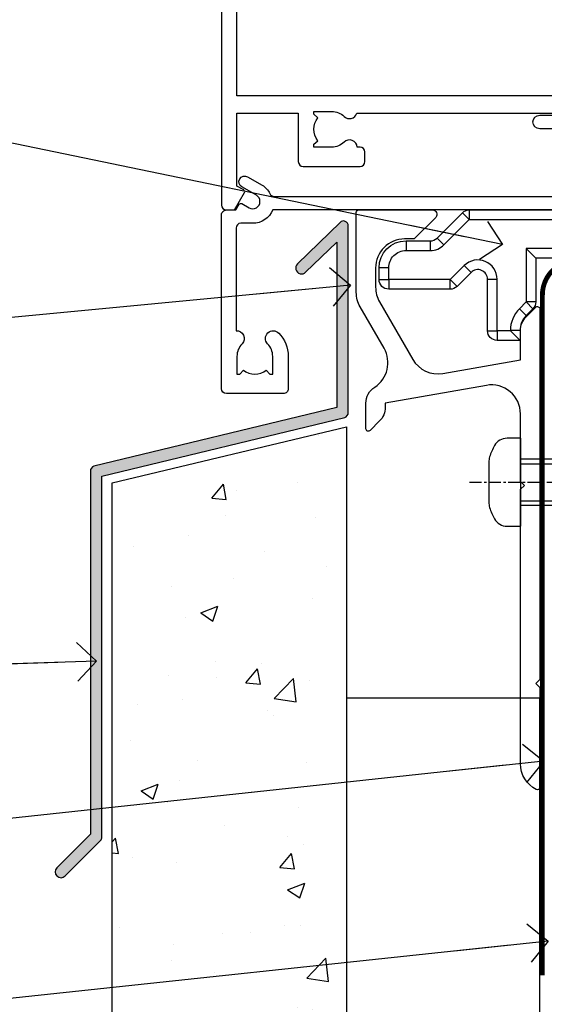
# Model space of a CAD drawing. Units: millimetres. Extents: x 0 to 11353, y -265 to 1143.
# Drawn here: x 125 to 180, y 97 to 199 of the extents above; entities that cross this region are included whole.
import ezdxf
from ezdxf import colors
from ezdxf.entities.mleader import LeaderData, LeaderLine
from ezdxf.math import Vec2, Vec3

# ---------------------------------------------------------------- set-up
doc = ezdxf.new("R2010")
doc.units = ezdxf.units.MM
for name, pattern in [('CENTER', [2, 1.25, -0.25, 0.25, -0.25]), ('CENTERLINE', [2, 1.25, -0.25, 0.25, -0.25]), ('Dashed', [564.4444465637206, 282.2222232818604, -282.2222232818602])]:
    doc.linetypes.add(name, pattern=pattern)
doc.layers.add('Aluminium Systems Ltd Joinery Detail', color=7, linetype='Continuous')
doc.layers.add('Aluminium Systems Ltd Notes', color=7, linetype='Continuous')
doc.styles.get("Standard").update_dxf_attribs({"font": 'arial.ttf'})

# ---------------------------------------------------------------- blocks, each defined once
blk = doc.blocks.new('_Open90')
at = {"color": 0, "linetype": 'ByBlock', "lineweight": -2}
for p, q in [((-0.5, 0.5), (0, 0)), ((0, 0), (-2.439666651745029, 0)), ((0, 0), (-0.5, -0.5))]:
    blk.add_line(p, q, dxfattribs=at)
blk = doc.blocks.new('A702-21578')
at = {"flags": 128}
blk.add_lwpolyline([(119.9999986345956, 30.50001113356663, 0.4142135626485369), (119.4999986345956, 31.00001113403684), (116.2660243859245, 31.00001113403684), (115.2267939192475, 29.20001116496624, 0.4142135623808452), (115.2999990000002, 28.92680608420594), (116.1049067192043, 28.46209239585133, 0.5773502691904501), (116.7999779890708, 28.86339198061646), (116.7999779890685, 29.6000111340372), (118.3999990000661, 29.6000111340372), (118.3999990000661, 16.60002184620949), (116.8000019574897, 16.60002184620949), (116.8000019574887, 17.35002184620949, 0.9999999999999999), (115.9000019574891, 17.35002184620949), (115.90000195749, 16.10002184620949, 0.414213562373095), (116.40000195749, 15.60002184620949), (118.3999990000279, 15.60002184620949), (118.3999990000279, 11.80001113403792), (55.20000036535703, 11.80001113403793), (55.20000036535703, 15.6000218462095), (57.1999974079331, 15.6000218462095, 0.414213562373095), (57.6999974079331, 16.1000218462095), (57.69999740793219, 17.3500218462095, 0.9999999999999999), (56.79999740793255, 17.3500218462095), (56.79999740793346, 16.6000218462095), (55.20000036535703, 16.6000218462095), (55.20000036535612, 29.6000111340372), (56.80002101087734, 29.6000111340372), (56.80002101087507, 28.86339229252221, 0.5773502691904437), (57.49509274859997, 28.4620924376388), (58.30000039542614, 28.92680608420594, 0.4142135623808492), (58.3732054761789, 29.2000111649663), (57.3339750095019, 31.00001113403684), (54.1000003653503, 31.00001113403684, 0.4142135626485369), (53.60000036535121, 30.50001113356663), (53.60000040000114, 27.00001116858854, -0.414213562373095), (52.60000040000114, 26.00001116858854), (40.99999999999227, 26.00001116858854, -0.414213562373095), (39.99999999999227, 27.00001116858854), (39.99999999999227, 49.50001113357663, 0.414213562373095), (39.49999999999227, 50.00001113357663), (36.99999999999227, 50.00001113357663, 0.414213562373095), (36.49999999999227, 49.50001113357663), (36.49999999999227, 48.200011133581, 0.9999999999999999), (37.39999999998645, 48.200011133581), (37.39999999998645, 49.00001113357663), (38.89999999998645, 49.00001113357663), (38.89999999998645, 43.50001113357663), (37.39999999998645, 43.50001113357663), (37.39999999998645, 44.30001113357955, 0.9999999999999999), (36.49999999999227, 44.30001113357955), (36.49999999999193, 43.00001113357663, 0.4142135623725622), (36.99999999999227, 42.5000111335772), (38.40000000002101, 42.50001113357663), (38.40000000002101, 34.80001113357955), (36.89999999999111, 34.80001113357983, 0.9999999999999999), (36.89999999999111, 34.00001113357658), (38.40000000002101, 34.00001113357663), (38.40000000002101, 31.00001113357663), (28.28871270555055, 31.00001113357715, 0.2679793930046484), (27.85567182909983, 30.74996232746426), (26.55699999999297, 28.50001113357663), (21.99999999999227, 28.50001113357663), (21.99999999999227, 30.00001113357663), (23.49999999999227, 30.00001113357663, 0.9999999999999999), (23.49999999999227, 31.00001113357663), (0.4999999999922693, 31.00001113357663, 0.414213562373095), (-7.73070496506989e-12, 30.50001113357663), (7.73070496506989e-12, 0.4999999540084161, 0.4142135623729619), (0.5000000000077307, -4.599135650096287e-08), (1.333966774506962, -4.5991299657544e-08), (2.37320366962274, 1.800011057459045, 0.4142135623689392), (2.299998588863019, 2.07321613821577), (1.599998588869539, 2.477361326649742), (1.599998588873177, 10.00001113404048), (7.950000000015905, 10.0000111340415), (7.950000000016075, 5.000011134036725, 0.4142135623720295), (8.450000000014029, 4.500011134036953), (14.35000000001332, 4.500011134040136, 0.414213562373095), (14.8500000000131, 5.000011134040363), (14.8500000000131, 6.000011134040363, 0.414213562373095), (14.3500000000131, 6.500011134040363), (14.04573129133905, 6.500011134039511, 0.6408239254472379), (12.68962126127948, 7.023596039701687, -0.1952598447288674), (11.40000000001453, 6.500011134041273), (9.550000000015984, 6.500011134041273), (9.550000000015984, 6.79767681636244), (9.982817780244716, 7.160854056120542, -0.3639702342664406), (9.982817780245625, 9.539168211960174), (9.550000000015984, 9.902345451719015), (9.550000000015984, 10.20001113404018), (11.40000000001453, 10.20001113404007, -0.195259844728868), (12.68962126127951, 9.676426228377892, 0.5542191990959247), (14.00722952788536, 10.00001113404224), (38.60000000001185, 10.0000111340423), (38.60000000001185, 2.592820294428947), (37.7000000000146, 2.07320505216066, 0.4142135623807411), (37.62679491926187, 1.799999971400354), (38.66602541383702, -4.5991299657544e-08), (39.50000005515926, 4.5991299657544e-08, 0.4142135300680743), (40.00000000001114, 0.5000000459912997), (40.00000000001114, 10.0000111340423), (56.55000000001587, 10.00001113404787), (56.5500000000161, 5.000011134036725, 0.4142135623720295), (57.05000000001405, 4.500011134036953), (62.95000000001335, 4.500011134040136, 0.414213562373095), (63.45000000001312, 5.000011134040363), (63.45000000001312, 6.000011134040363, 0.414213562373095), (62.95000000001312, 6.500011134040363), (62.64573129133908, 6.500011134039511, 0.6408239254472379), (61.28962126127951, 7.023596039701687, -0.1952598447288674), (60.00000000001455, 6.500011134041273), (58.15000000001601, 6.500011134041273), (58.15000000001601, 6.79767681636244), (58.58281778024468, 7.160854056120542, -0.3639702342664388), (58.58281778024562, 9.53916821196023), (58.15000000001601, 9.902345451719015), (58.15000000001601, 10.20001113404018), (60.00000000001455, 10.20001113404007, -0.195259844728868), (61.28962126127954, 9.676426228377892, 0.5542192105843444), (62.60722953667414, 10.00001116075796), (79.99999900000086, 10.00001077119232), (79.99999900000086, 0.5000000459840095, 0.4142135300680742), (80.49999894485273, 4.598400948907511e-08), (81.33397358617503, -4.59985898260129e-08), (82.37320408075146, 1.799999971392324, 0.4142135623810197), (82.2999989999953, 2.073205052152005), (81.3999990000001, 2.592820294421998), (81.3999990000001, 10.00001113403501), (105.9927704721453, 10.00001113403773, 0.5542191990939872), (107.3103787387495, 9.67642622837782, -0.1952598447288638), (108.6000000000145, 10.20001113403835), (110.4500000000131, 10.20001113404017), (110.4500000000131, 9.902345451719), (110.0171822197835, 9.53916821195999, -0.3639702342664435), (110.0171822197844, 7.160854056120641), (110.4500000000131, 6.797676816362426), (110.4500000000131, 6.500011134041259), (108.6000000000145, 6.500011134041259, -0.1952598447288572), (107.3103787387495, 7.023596039701729, 0.6408239254472072), (105.95426870869, 6.500011134039497), (105.6500000000165, 6.500011134039895, 0.414213562373095), (105.150000000016, 6.000011134040349), (105.150000000016, 5.000011134040349, 0.414213562373095), (105.650000000016, 4.500011134040349), (111.550000000013, 4.500011134037052, 0.4142135623720294), (112.050000000013, 5.000011134036711), (112.0500000000131, 10.00001113403785), (118.4000004111371, 10.00001113403682), (118.4000004111408, 2.47736132664518), (117.7000004111473, 2.073216138212914, 0.4142135623694682), (117.6267953303914, 1.800011057456075), (118.6660321713155, 4.786029705883266e-08), (119.4999990000001, 4.786041074567038e-08, 0.4142135623730284), (119.9999990000001, 0.5000000478603539), (119.9999990000028, 30.50001113403684)], format="xyb", dxfattribs=at)
blk.add_lwpolyline([(2.864083312980711, 25.59486262730954), (1.599999999983481, 25.80002933464911), (1.599999999981719, 29.40001113357809), (20.39999999999191, 29.40001113357809), (20.39999999999191, 28.50001113352752, 0.414213562373095), (21.99999999999227, 26.9000111335275), (26.55699999996386, 26.90001113352716, 0.2679793930054509), (27.94273080459908, 27.7001673130944), (28.9238806577755, 29.40001113357172), (38.39999959998158, 29.40001113357809), (38.39999959998158, 25.80002933465639), (37.13591628698259, 25.59486262732443, 1.004500193913287), (37.26762594974343, 24.80578743325927), (38.39999959998886, 25.00002933466075), (38.39999959998886, 23.00002933462835, 0.414213562373095), (38.89999959998886, 22.50002933462835), (39.49999999998317, 22.50002933462835, 0.414213562373095), (39.99999999998317, 23.00002933462835), (39.99999999998317, 24.40001116859443), (53.59999999994534, 24.40001116858716), (53.59999999994716, 11.80001113403702), (1.600000000006276, 11.80001113403702), (1.600000000006276, 25.00002933514824), (2.732373650219813, 24.8057874332591, 1.00450019260736)], format="xyb", close=True, dxfattribs=at)
blk = doc.blocks.new('A725-21745')
at = {"flags": 128}
blk.add_lwpolyline([(37.11646801240383, 20.91461760752128), (38.35987280291066, 19.3231320504845, -0.6248693519088664), (38.2022706521893, 18.99999975541897), (5.307024864736547, 18.99999975542147, -0.3022673053222528), (3.231717466711387, 17.61925184987041), (2.000000115047413, 17.61925184987041, 0.414213562373095), (1.500000115047413, 17.11925184987041), (1.500000115047413, 6.49573132744473, -0.6858526540293893), (2.123585020710351, 5.139621297385304, 0.1952598447287123), (1.600000115047777, 3.850000036120321), (1.600000115049596, 2.000000036121776), (1.897665797368944, 2.000000036121776), (2.260843037126492, 2.432817816351545, 0.3639702342667938), (4.639157192967076, 2.432817816350791), (5.0023344327237, 2.000000036121776), (5.300000115044867, 2.000000036119957), (5.300000115046686, 3.850000036118502, 0.1952598447290732), (4.776415209384112, 5.139621297385304, -0.9999999999999999), (5.92358502070465, 6.254969415237454, -0.195259844728987), (6.900000115043412, 3.850000036120321), (6.900000115045231, 0.5000000361217758, -0.4142135623741608), (6.400000115045231, 3.612177579270792e-08), (0.5000001150474134, 3.612359478211147e-08, -0.4142135623720295), (1.150474133737589e-07, 0.5000000361217758), (1.150455943843554e-07, 18.50000003612178, -0.4142135623752261), (0.5000001150474134, 19.00000003612359), (1.491733031867597, 19.00000003611996), (1.828126217074868, 19.58265012422299, -0.414213562371763), (2.101331297830804, 19.65585520497912), (2.85671746670775, 19.21973279703371, 1.000000000002101), (3.606717466712297, 20.51877090270868), (2.099999209467541, 21.38867509413313, -0.9999999999986869), (2.699999209471933, 22.42790557867107), (4.206717466717208, 21.558001387248, -0.1544523861771689), (5.000744966466115, 20.68964304016895, 0.2920433047074474), (5.454341760832875, 20.39999975542224), (35.99570968530858, 20.39999975541861), (35.62906032147291, 20.86928954060778, -0.4823427408185513), (35.8117565674074, 21.63027417179029), (36.65632259471747, 22.02410177814119), (35.9274075175417, 27.4000053454368), (32.95000629409694, 27.4000053454368, -0.9999999999999999), (32.95000629409694, 28.80000534543552), (36.71361246468038, 28.80000534543461, -0.3752698379243242), (37.20907876645651, 28.36718528143687), (38.09461976595773, 21.83613225856271, -0.3284042794683215), (37.75363116086702, 21.21173166314027)], format="xyb", close=True, dxfattribs=at)
blk = doc.blocks.new('AC40 Fixed Window Sill')
at = {"layer": 'Aluminium Systems Ltd Joinery Detail'}
for name, p in [('A702-21578', (-119.7992935975525, -1.199997987277783)), ('A725-21745', (-119.7992937126016, -20.19999806939066))]:
    blk.add_blockref(name, p, dxfattribs=at)
blk = doc.blocks.new('MO252')
for p, q in [((9.335533905932607, 13.5), (9.335533905932607, 12.5)), ((84, 12.5), (84, 13.5)), ((9.335533905932607, 12.5), (8.628427124746167, 13.20710678118667)), ((85, 12.5), (84, 12.5)), ((2.799999999999955, 10.29999999999927), (2.799999999999955, 9.299999999999272)), ((5.307106781186576, 10.29999999999927), (5.307106781186576, 9.299999999999272)), ((6.014213562373016, 10.59289321881261), (6.721320343559455, 9.885786437627758)), ((16.231801948466, 8.5), (15.231801948466, 9.5)), ((85, 9.5), (84, 9.5)), ((84, 9.5), (84, 8.5)), ((1, 7.5), (0, 7.5)), ((8.817588386092893, 7.739413793040512), (9.52469516727956, 7.032307011853845)), ((0, 6.299999999999272), (1, 6.299999999999272)), ((1, 6.299999999999272), (1, 5.299999999999272)), ((7.378174593051881, 5.299999999999272), (7.378174593051881, 6.299999999999272)), ((7.378174593051881, 6.299999999999272), (8.085281374238548, 5.592893218812605)), ((11.231801948466, 6.325200230667178), (12.231801948466, 6.325200230667178)), ((14.53725830020312, 3.284314575050303), (15.24436508138956, 2.577207793863636)), ((16.231801948466, 3.978858223314091), (15.231801948466, 3.978858223314091)), ((15.231801948466, 3.978858223314091), (15.93890872965267, 3.271751442127425)), ((14.59999999999991, 1.021572875253696), (13.59999999999991, 1.021572875253696)), ((11.231801948466, 1), (12.231801948466, 1)), ((12.231801948466, 1), (12.231801948466, 0)), ((13.59999999999991, 1), (14.59999999999991, 0))]:
    blk.add_line(p, q)
for points in [[(9.52469516727956, 7.032307011853845), (8.085281374238548, 5.592893218812605, -0.198912367379658), (7.378174593051881, 5.299999999999272), (1, 5.299999999999272, -0.414213562373095), (0, 6.299999999999272), (0, 7.5, -0.414213562373095), (2.799999999999955, 10.29999999999927), (5.307106781186576, 10.29999999999927, 0.198912367379658), (6.014213562373016, 10.59289321881261), (8.628427124746167, 13.20710678118667, -0.1989123673796581), (9.335533905932607, 13.5), (84, 13.5, -0.414213562373095), (85, 12.5), (85, 9.5, -0.414213562373095), (84, 8.5), (16.231801948466, 8.5), (16.231801948466, 3.978858223314091, -0.1989123673796589), (15.93890872965267, 3.271751442127425), (15.24436508138956, 2.577207793863636, 0.1989123673796576), (14.59999999999991, 1.021572875253696), (14.59999999999991, 0), (12.231801948466, 0, -0.4142135623730948), (11.231801948466, 1), (11.231801948466, 6.325200230667178, 0.6681786379192985)], [(8.817588386092893, 7.739413793040512), (7.378174593051881, 6.299999999999272), (1, 6.299999999999272), (1, 7.5, -0.4142135623730947), (2.799999999999955, 9.299999999999272), (5.307106781186576, 9.299999999999272, 0.1989123673796581), (6.721320343559455, 9.885786437627758), (9.335533905932607, 12.5), (84, 12.5), (84, 9.5), (15.231801948466, 9.5), (15.231801948466, 3.978858223314091), (14.53725830020312, 3.284314575050303, 0.1989123673796575), (13.59999999999991, 1.021572875253696), (13.59999999999991, 1), (12.231801948466, 1), (12.231801948466, 6.325200230667178, 0.6681786379192992)]]:
    blk.add_lwpolyline(points, format="xyb", close=True)
blk = doc.blocks.new('JI834')
at = {"linetype": 'CENTERLINE'}
blk.add_line((-2.842170943040401e-14, 5.299999999999983), (-2.842170943040401e-14, -40.10000000000002), dxfattribs=at)
for p, q in [((-1.913000000000039, -1.4210854715202e-14), (-1.913000000000039, -34.78658680512066)), ((1.912999999999982, -1.4210854715202e-14), (1.912999999999982, -34.78658680512072))]:
    blk.add_line(p, q)
blk.add_lwpolyline([(4.550000000000011, 0), (4.549999999999983, 1.415931199201594, 0.26944770114332), (3.792726158981964, 2.719141793374291, 0.05750947552294934), (2.624161707765609, 3.217500678616943, 0.07218085631328292), (2.055662677420344, 3.299999999999983), (-2.055662677420287, 3.299999999999983, 0.07218085631326546), (-2.624161707765381, 3.217500678617, 0.05750947552296393), (-3.792726158981992, 2.719141793374277, 0.2694477011433205), (-4.55000000000004, 1.415931199201594), (-4.550000000000011, 1.4210854715202e-14)], format="xyb", close=True)
blk.add_lwpolyline([(2.412999999999982, 0), (2.412999999999982, -33.92056140133626), (-8.526512829121202e-14, -38.10000000000002), (-2.413000000000039, -33.92056140133623), (-2.413000000000039, -1.4210854715202e-14)])
blk = doc.blocks.new('J520-22286')
at = {"ltscale": 0.2, "flags": 128}
blk.add_lwpolyline([(3.000000431209173, 39.57000109729501, -0.1989123673798369), (2.41421399358228, 38.15578753492167), (1.426777126506295, 37.16835066784557, -0.668178637919275), (1.000000431209628, 37.34512736314218), (1.000000431208946, 39.99512736314188, -0.25372087736192), (1.909167393335337, 41.67145766576238, 0.3986908399714534), (2.870994047878132, 45.68595311969286), (0.4019242198555726, 49.96250750926362, -0.1316524975873175), (4.312091732572298e-07, 51.4625075092635), (4.312094006309053e-07, 59.74455831683207, -0.414213562373961), (0.2500004312091733, 59.99455831683207), (7.900000431209037, 59.99455831683207, -0.6681786379192992), (8.218198482742991, 59.22636026529807), (6.059619838980552, 57.0677816215354, -0.1989123673805056), (5.882843143683886, 56.99455831683207), (5.000000431209173, 56.99455831683207, 0.4142135623731394), (2.000000431209628, 53.99455831683207), (2.000000431209173, 51.99840589412605, 0.1316524975873066), (2.4019242198558, 50.4984058941256), (5.846468350748864, 44.5322804505052, 0.3152987888790206), (8.965489095103084, 43.07785719146837), (17.00000043120963, 44.49455831683218), (17.0000004312094, 47.51968458267942, -0.1989123673795361), (17.58578686883629, 48.93389814505252), (18.57322373591251, 49.92133501212874, -0.668178637919498), (19.00000043120917, 49.74455831683213), (19.0000004312094, 11.39455831683262), (18.6000004312084, 10.99455831683207), (19.00000043120895, 10.59455831683186), (19.00000043120872, 0.2445583168320695, -0.5602315042604493), (18.63636406757246, 0.02187743112455109, -0.2818610536571878), (17.00000043120895, 2.694048059615341), (17.0000004312094, 31.09455831683175), (17.40000043121017, 31.49455831683207), (17.00000043120963, 31.89455831683216), (17.00000043120963, 38.88844431527781, 0.4663076581549923), (13.47905589820916, 41.84286757431422), (3.000000431209173, 39.9951273631421)], format="xyb", close=True, dxfattribs=at)
blk = doc.blocks.new('Stucco Recessed CC Window Sill Architectural')
at = {"linetype": 'Dashed'}
h = blk.add_hatch(color=256, dxfattribs=at)
h.dxf.hatch_style = 1
edge = h.paths.add_edge_path()
edge.add_arc((58.78186632517938, 77.58735019205415), 0.5000000000000426, 359.999999999998, 494.999999999998)
edge.add_line((58.42831293458605, 77.94090358264657), (54.01329224884304, 73.63828402870467))
edge.add_arc((54.43755631755513, 73.21401995999258), 0.6000000000002299, 135, 315)
edge.add_line((54.86182038626723, 72.78975589128095), (58.08186632517956, 75.89740069839263))
edge.add_line((58.08186632517956, 75.89740069839536), (58.08186632517956, 58.78735019205669))
edge.add_line((58.08186632517956, 58.78735019205487), (32.94715063516443, 52.70119808489062))
edge.add_arc((33.07656015771565, 52.21823517174562), 0.5000000000000006, 104.9999999999945, 180)
edge.add_line((32.57656015771565, 52.21823517174562), (32.57656015771565, 14.6280444728277))
edge.add_line((32.57656015771565, 14.62804447282906), (29.10965540188474, 11.16113971699815))
edge.add_arc((29.53391947059637, 10.73687564828651), 0.5999999999997476, 134.9999999999846, 314.9999999999847)
edge.add_line((29.95818353930801, 10.31261157957488), (33.6301135483088, 13.98454158857521))
edge.add_arc((33.27656015771547, 14.33809497916809), 0.5000000000000066, 315.0000000000095, 360.000000000013)
edge.add_line((33.77656015771547, 14.33809497916809), (33.77656015771547, 51.68110628016166))
edge.add_line((33.77656015771547, 51.68110628016075), (58.91127584773059, 57.767258387325))
edge.add_arc((58.78186632517938, 58.25022130047), 0.5000000000000006, 284.9999999999944, 360)
edge.add_line((59.28186632517938, 58.25022130047), (59.28186632517938, 77.58735019205506))
at = {"layer": 'Aluminium Systems Ltd Joinery Detail'}
h = blk.add_hatch(dxfattribs=at)
h.set_pattern_fill('AR-CONC', color=256, scale=0.1)
h.set_pattern_definition([(49.99999999999999, (49.90780460808739, 82.5205032071317), (18.2184668996004, -1.593908553890309), [1.905, -20.955]), (355, (49.90780460808739, 82.5205032071317), (-3.524342142496934, 19.10568452390352), [1.524, -16.764058417]), (100.4514447, (51.42600530808747, 82.38767785713208), (14.69412470903533, 17.51177519121951), [1.61900088, -17.80902445999999]), (46.18420000000002, (49.90780460808739, 87.60050320713344), (27.10790408921299, -4.204232793272715), [2.857499999999997, -31.43249999999998]), (96.63555760999992, (52.16679460808743, 87.25015320713283), (23.7404134051503, 24.74261245977215), [2.428502314, -26.713560816]), (351.1841511700001, (49.90780460808739, 87.60050320713344), (23.74041340649771, 24.74261245855327), [2.285996707, -25.145973192]), (21, (52.44780460808735, 86.330503207133), (15.16143912691325, -10.22651981870876), [1.905, -20.955]), (326.0000000000001, (52.44780460808735, 86.330503207133), (6.180202834764708, 18.41879661223193), [1.524, -16.764]), (71.45144499999999, (53.71125786808736, 85.47829321713289), (21.34164192787162, 8.192276888590525), [1.61900088, -17.80899376]), (37.50000000000001, (49.90780460808739, 82.5205032071317), (0.3088603250591817, 8.455503887315311), [0, -16.5608, 0, -17.018, 0, -16.8275]), (7.499999999999999, (49.90780460808739, 82.5205032071317), (6.681966251030575, 10.01805748181195), [0, -9.7028, 0, -16.1798, 0, -6.413500000000001]), (327.5, (44.24360460808745, 82.5205032071317), (13.55905951668714, -0.5728743992673458), [0, -6.350000000000001, 0, -19.812, 0, -26.289]), (317.5, (41.70360460808749, 82.5205032071317), (14.81291813860181, 2.542649103333302), [0, -8.255, 0, -13.1572, 0, -18.669])])
h.paths.add_polyline_path([(34.84805734828907, -49.35102097985146), (59.11057824617885, -49.35102097985146), (59.11057824617885, 56.7755652759588), (34.84805734828907, 50.98914495419376)])
for p, q in [((34.84805734828907, 50.98914495419376), (59.11057824617885, 56.7755652759588)), ((59.11057824617885, 56.7755652759588), (59.11057824617885, -49.35102097985146)), ((34.84805734828907, -49.35102097985146), (34.84805734828907, 50.98914495419376))]:
    blk.add_line(p, q, dxfattribs=at)
at = {"layer": 'Aluminium Systems Ltd Joinery Detail', "color": 7, "linetype": 'Continuous', "elevation": 1.000000000000011}
blk.add_lwpolyline([(59.28186632517938, 77.58735019205415, 0.6681786379192988), (58.42831293458605, 77.94090358264657), (54.01329224884304, 73.63828402870786, 1), (54.86182038626723, 72.78975589128095), (58.08186632517956, 75.89740069839536), (58.08186632517956, 58.78735019205487), (32.94715063516443, 52.70119808489108, 0.3394542588634029), (32.57656015771565, 52.21823517174562), (32.57656015771565, 14.62804447282906), (29.10965540188474, 11.16113971699815, 1), (29.95818353930801, 10.31261157957488), (33.6301135483088, 13.98454158857567, 0.1989123673796753), (33.77656015771547, 14.33809497916809), (33.77656015771547, 51.68110628016075), (58.91127584773059, 57.76725838732455, 0.3394542588634029), (59.28186632517938, 58.25022130047)], format="xyb", close=True, dxfattribs=at)
at = {"layer": 'Aluminium Systems Ltd Joinery Detail'}
blk.add_lwpolyline([(79.11057824617885, -49.35102097985146), (79.11057824617885, 28.7101330378573), (59.11057824617885, 28.7101330378573), (59.11057824617885, -49.35102097985146)], dxfattribs=at)
for name, p in [('J520-22286', (60.11057781496993, 19.23424930354668)), ('MO252', (62.46375266795667, 65.7288076203804))]:
    blk.add_blockref(name, p, dxfattribs=at)
at = {"layer": 'Aluminium Systems Ltd Joinery Detail', "rotation": 90}
blk.add_blockref('JI834', (77.13607521008635, 51.05539582551864), dxfattribs=at)
blk = doc.blocks.new('Stucco Recessed CC Window Sill Text Architectural')
at = {"layer": 'Aluminium Systems Ltd Notes', "color": 3, "lineweight": 5, "ltscale": 0.12}
ml = blk.add_multileader_mtext('Standard', dxfattribs=at)
ml.set_content('WANZ BAR LOCATION BRACKET', color=3)
ml.set_leader_properties(color=8)
ml.set_arrow_properties(name='OPEN90')
ml.build(insert=Vec2(0, 0))
ml.multileader.update_dxf_attribs({"text_left_attachment_type": 2, "text_right_attachment_type": 2})
ctx = ml.context
ctx.base_point, ctx.plane_origin, ctx.plane_x_axis, ctx.plane_y_axis = Vec3(38.81114930627184, 140.7276189349152), Vec3(-6.209381550667899, 4.451339153134086), Vec3(1, 6.272100648795525e-15), Vec3(-6.272100648795525e-15, 1)
ctx.left_attachment, ctx.right_attachment, ctx.text_align_type = 2, 2, 2
notes = []
notes.append((ctx, [(1, (1, 1, 0), (78.98212381917881, 140.7276189349154), (-1, -6.272100648795525e-15), 6.81763208453043, [(0, [(196.0549682321422, 116.5584549544506)], 0, [])])]))
ctx.mtext.insert, ctx.mtext.text_direction, ctx.mtext.rotation, ctx.mtext.width, ctx.mtext.defined_height, ctx.mtext.alignment, ctx.mtext.line_spacing_style, ctx.mtext.flow_direction = Vec3(70.16449173464832, 150.0609522682494), Vec3(1, 6.272100648795525e-15), 6.272100648795525e-15, 49.35361359196247, 9.448686068864237, 3, 2, 5
ml = blk.add_multileader_mtext('Standard', dxfattribs=at)
ml.set_content('WANZ SILL SUPPORT', color=3)
ml.set_leader_properties(color=8)
ml.set_arrow_properties(name='OPEN90')
ml.build(insert=Vec2(0, 0))
ml.multileader.update_dxf_attribs({"text_left_attachment_type": 2, "text_right_attachment_type": 2})
ctx = ml.context
ctx.base_point, ctx.plane_origin = Vec3(39.46013144712079, 102.671554052245), Vec3(192.9087044565268, 159.9810850735807)
ctx.left_attachment, ctx.right_attachment, ctx.text_align_type = 2, 2, 2
notes.append((ctx, [(0, (1, 1, 0), (78.98212381917881, 102.671554052245), (-1, 0), 6.291433026901132, [(0, [(180.3278168691505, 112.3629721956654)], 0, [])])]))
ctx.mtext.insert, ctx.mtext.width, ctx.mtext.alignment, ctx.mtext.line_spacing_style, ctx.mtext.flow_direction = Vec3(70.69069079227768, 108.671554052245), 49.87981264959171, 3, 2, 5
ml = blk.add_multileader_mtext('Standard', dxfattribs=at)
ml.set_content('PROPRIETARY FLASHING BY CLADDING SUPPLIER', color=3)
ml.set_leader_properties(color=8)
ml.set_arrow_properties(name='OPEN90')
ml.build(insert=Vec2(0, 0))
ml.multileader.update_dxf_attribs({"text_left_attachment_type": 2, "text_right_attachment_type": 2})
ctx = ml.context
ctx.base_point, ctx.plane_origin = Vec3(29.11088178818468, 71.01690241982351), Vec3(192.9087044565268, 111.3676858961112)
ctx.left_attachment, ctx.right_attachment, ctx.text_align_type = 2, 2, 2
notes.append((ctx, [(0, (1, 1, 0), (78.98212381917858, 71.01690241982351), (-1, 0), 6.291433026901132, [(0, [(154.0117443119794, 73.44115998432017)], 0, [])])]))
ctx.mtext.insert, ctx.mtext.width, ctx.mtext.alignment, ctx.mtext.line_spacing_style, ctx.mtext.flow_direction = Vec3(70.69069079227745, 83.68356908648957), 49.87981264959171, 3, 2, 5
ml = blk.add_multileader_mtext('Standard', dxfattribs=at)
ml.set_content('FLEXI FLASHING TAPE', color=3)
ml.set_leader_properties(color=8)
ml.set_arrow_properties(name='OPEN90')
ml.build(insert=Vec2(0, 0))
ml.multileader.update_dxf_attribs({"text_left_attachment_type": 2, "text_right_attachment_type": 2})
ctx = ml.context
ctx.base_point, ctx.plane_origin = Vec3(24.47240975544287, 50.06683056408247), Vec3(192.9087044565268, 81.02554930006545)
ctx.left_attachment, ctx.right_attachment, ctx.text_align_type = 2, 2, 2
notes.append((ctx, [(0, (1, 1, 0), (78.98212381917881, 50.06683056408247), (-1, 0), 6.291433026901018, [(0, [(200.3242668804152, 63.09503027581331)], 0, [])])]))
ctx.mtext.insert, ctx.mtext.width, ctx.mtext.alignment, ctx.mtext.line_spacing_style, ctx.mtext.flow_direction = Vec3(70.69069079227768, 56.06683056408247), 49.87981264959171, 3, 2, 5
ml = blk.add_multileader_mtext('Standard', dxfattribs=at)
ml.set_content('BUILDING WRAP', color=3)
ml.set_leader_properties(color=8)
ml.set_arrow_properties(name='OPEN90')
ml.build(insert=Vec2(0, 0))
ml.multileader.update_dxf_attribs({"text_left_attachment_type": 2, "text_right_attachment_type": 2})
ctx = ml.context
ctx.base_point, ctx.plane_origin = Vec3(24.63339202010862, 31.46052496527909), Vec3(192.9087044565268, 62.41924370126389)
ctx.left_attachment, ctx.right_attachment, ctx.text_align_type = 2, 2, 2
notes.append((ctx, [(0, (1, 1, 0), (78.98212381917881, 31.46052496527909), (-1, 0), 6.291433026901018, [(0, [(200.7950162821763, 44.48872467700994)], 0, [])])]))
ctx.mtext.insert, ctx.mtext.width, ctx.mtext.alignment, ctx.mtext.line_spacing_style, ctx.mtext.flow_direction = Vec3(70.69069079227768, 34.12719163194515), 49.87981264959194, 3, 2, 5
for ctx, leaders in notes:
    for number, flags, end, landing, length, lines in leaders:
        leader = LeaderData()
        leader.index, (leader.has_last_leader_line, leader.has_dogleg_vector, leader.attachment_direction) = number, flags
        leader.last_leader_point, leader.dogleg_vector, leader.dogleg_length = Vec3(end), Vec3(landing), length
        for number, points, colour, breaks in lines:
            line = LeaderLine()
            line.index, line.vertices, line.color, line.breaks = number, Vec3.list(points), colors.encode_raw_color(colour), breaks
            leader.lines.append(line)
        ctx.leaders.append(leader)

msp = doc.modelspace()

# ---------------------------------------------------------------- linework, layer by layer
at = {"layer": 'Aluminium Systems Ltd Joinery Detail', "linetype": 'CENTER', "lineweight": 5, "ltscale": 3, "const_width": 0.5, "elevation": 0.5000000000000178}
msp.add_lwpolyline([(179.3816343425957, 100.0381606414157), (179.3816343425957, 170.4012861188276, -0.4209157528545913), (182.9455224690147, 173.9704071007363), (183.5852561666787, 173.9704071007363)], format="xyb", dxfattribs=at)

# ---------------------------------------------------------------- block references
at = {"layer": 'Aluminium Systems Ltd Joinery Detail'}
for name, p in [('AC40 Fixed Window Sill', (265.9544543409619, 180.4288059343526, 1.000000000000011)), ('Stucco Recessed CC Window Sill Architectural', (100, 100))]:
    msp.add_blockref(name, p, dxfattribs=at)
at = {"layer": 'Aluminium Systems Ltd Notes'}
msp.add_blockref('Stucco Recessed CC Window Sill Text Architectural', (-20.8108781426854, 59.09474110125666), dxfattribs=at)

doc.saveas('drawing.dxf')
